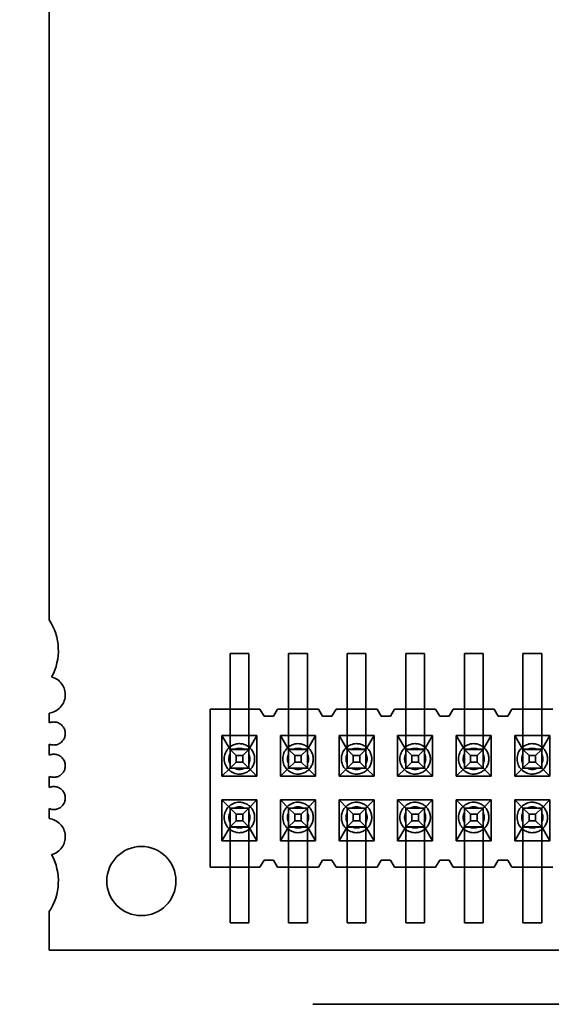
# Model space of a CAD drawing. Units: inches. Extents: x 2.2 to 96.8, y 1.1 to 75.4.
# Drawn here: x 65.9 to 66.1, y 41 to 41.5 of the extents above; entities that cross this region are included whole.
import ezdxf

# ---------------------------------------------------------------- set-up
doc = ezdxf.new("R2010")
doc.units = ezdxf.units.IN
doc.header["$LTSCALE"] = 4.5
doc.header["$MEASUREMENT"] = 0
doc.linetypes.add('DASHED', pattern=[0.2067, 0.1654, -0.0413])
doc.layers.add('Hidden (ANSI)', color=7, linetype='DASHED', lineweight=35)

msp = doc.modelspace()

# ---------------------------------------------------------------- linework, layer by layer
at = {"layer": 'Hidden (ANSI)'}
for p, q in [((65.8680240063422, 41.63119710588629), (65.86802401167621, 41.1838963444838)), ((65.96728216587766, 41.12176129329782), (65.96728216535637, 41.16547557901211)), ((65.97756787964208, 41.16547557913476), (65.96728216535637, 41.16547557901211)), ((65.97756788016336, 41.12176129342048), (65.97756787964208, 41.16547557913476)), ((66.00971073678492, 41.16547557951807), (65.99942502249922, 41.16547557939541)), ((65.99942502302052, 41.12176129368112), (65.99942502249922, 41.16547557939541)), ((66.00971073730624, 41.12176129380378), (66.00971073678492, 41.16547557951807)), ((66.03156788016337, 41.12176129406441), (66.03156787964208, 41.1654755797787)), ((66.04185359392778, 41.16547557990136), (66.03156787964208, 41.1654755797787)), ((66.04185359444908, 41.12176129418708), (66.04185359392778, 41.16547557990136)), ((66.06371073730622, 41.12176129444772), (66.06371073678494, 41.165475580162)), ((66.07399645107066, 41.16547558028467), (66.06371073678494, 41.165475580162)), ((66.07399645159194, 41.12176129457037), (66.07399645107066, 41.16547558028467)), ((66.0958535944491, 41.12176129483102), (66.0958535939278, 41.16547558054531)), ((66.10613930821351, 41.16547558066796), (66.0958535939278, 41.16547558054531)), ((66.10613930873481, 41.12176129495368), (66.10613930821351, 41.16547558066796)), ((66.12799645159194, 41.12176129521432), (66.12799645107066, 41.16547558092861)), ((66.13828216535637, 41.16547558105127), (66.12799645107066, 41.16547558092861)), ((66.13828216587765, 41.12176129533698), (66.13828216535637, 41.16547558105127)), ((65.86802401228593, 41.13276673567453), (65.8680240123505, 41.12735032209937)), ((65.95635359384232, 41.13493986459608), (65.9672821652709, 41.13493986472639)), ((65.95635359384232, 41.13493986459608), (65.95635359487724, 41.04815415031036)), ((65.97756787955662, 41.13493986484905), (65.9672821652709, 41.13493986472639)), ((65.97756787955662, 41.13493986484905), (65.98367502241375, 41.13493986492188)), ((65.98367502241375, 41.13493986492188), (65.98592502245975, 41.13108272209156)), ((65.99106787960261, 41.13108272215289), (65.99331787955661, 41.13493986503686)), ((65.99331787955661, 41.13493986503686), (65.99942502241376, 41.13493986510969)), ((66.00971073669947, 41.13493986523235), (65.99942502241376, 41.13493986510969)), ((66.00971073669947, 41.13493986523235), (66.01581787955661, 41.13493986530517)), ((66.01581787955661, 41.13493986530517), (66.0180678796026, 41.13108272247486)), ((66.02321073674545, 41.1310827225362), (66.02546073669947, 41.13493986542017)), ((66.02546073669947, 41.13493986542017), (66.0315678795566, 41.134939865493)), ((66.0418535938423, 41.13493986561564), (66.0315678795566, 41.134939865493)), ((66.0418535938423, 41.13493986561564), (66.04796073669948, 41.13493986568848)), ((66.04796073669948, 41.13493986568848), (66.05021073674547, 41.13108272285816)), ((66.05535359388833, 41.13108272291949), (66.05760359384233, 41.13493986580347)), ((66.05760359384233, 41.13493986580347), (66.06371073669946, 41.1349398658763)), ((66.07399645098519, 41.13493986599895), (66.06371073669946, 41.1349398658763)), ((66.07399645098519, 41.13493986599895), (66.08010359384232, 41.13493986607177)), ((66.08010359384232, 41.13493986607177), (66.08235359388831, 41.13108272324146)), ((66.08749645103119, 41.13108272330279), (66.08974645098517, 41.13493986618677)), ((66.08974645098517, 41.13493986618677), (66.09585359384234, 41.13493986625959)), ((66.10613930812805, 41.13493986638224), (66.09585359384234, 41.13493986625959)), ((66.10613930812805, 41.13493986638224), (66.11224645098518, 41.13493986645507)), ((66.11224645098518, 41.13493986645507), (66.11449645103117, 41.13108272362477)), ((66.11963930817402, 41.13108272368608), (66.12188930812805, 41.13493986657006)), ((66.12188930812805, 41.13493986657006), (66.1279964509852, 41.13493986664289)), ((66.1382821652709, 41.13493986676554), (66.1279964509852, 41.13493986664289)), ((66.1382821652709, 41.13493986676554), (66.14438930812804, 41.13493986683837)), ((65.98592502245975, 41.13108272209156), (65.99106787960261, 41.13108272215289)), ((66.0180678796026, 41.13108272247486), (66.02321073674545, 41.1310827225362)), ((66.05021073674547, 41.13108272285816), (66.05535359388833, 41.13108272291949)), ((66.08235359388831, 41.13108272324146), (66.08749645103119, 41.13108272330279)), ((66.11449645103117, 41.13108272362477), (66.11963930817402, 41.13108272368608)), ((65.96728216532031, 41.10251848388013), (65.96728216587766, 41.12176129329782)), ((65.97756787960601, 41.10251848400278), (65.97756788016336, 41.12176129342048)), ((65.99942502246319, 41.10251848426343), (65.99942502302054, 41.12176129368112)), ((66.00971073674889, 41.10251848438609), (66.00971073730624, 41.12176129380378)), ((66.03156787960603, 41.10251848464673), (66.03156788016338, 41.12176129406441)), ((66.04185359389174, 41.10251848476939), (66.0418535944491, 41.12176129418708)), ((66.06371073674889, 41.10251848503003), (66.06371073730624, 41.12176129444772)), ((66.0739964510346, 41.10251848515268), (66.07399645159195, 41.12176129457037)), ((66.09585359389175, 41.10251848541333), (66.0958535944491, 41.12176129483102)), ((66.10613930817746, 41.10251848553598), (66.10613930873481, 41.12176129495368)), ((66.12799645103459, 41.10251848579663), (66.12799645159194, 41.12176129521432)), ((66.13828216532032, 41.10251848591928), (66.13828216587767, 41.12176129533698)), ((65.8680240124888, 41.11575212714586), (65.86802401256178, 41.1096337866663)), ((65.96281430830052, 41.12047557895883), (65.96281430856807, 41.09803986467311)), ((65.9672821654434, 41.12047557901211), (65.96281430830052, 41.12047557895883)), ((65.96281430830052, 41.12047557895883), (65.96728216519817, 41.11276129329782)), ((65.97756787972564, 41.12036690535288), (65.96728216543993, 41.12036690523022)), ((65.97756787948389, 41.11276129342048), (65.98203573687195, 41.12047557918804)), ((65.98203573687195, 41.12047557918804), (65.97756787972911, 41.12047557913476)), ((65.98203573713948, 41.09803986490233), (65.98203573687195, 41.12047557918804)), ((65.99495716544338, 41.12047557934213), (65.99495716571093, 41.09803986505641)), ((65.99942502258624, 41.12047557939541), (65.99495716544338, 41.12047557934213)), ((65.99495716544338, 41.12047557934213), (65.99942502234103, 41.11276129368112)), ((66.00971073686851, 41.12036690573618), (65.99942502258278, 41.12036690561352)), ((66.01417859401482, 41.12047557957135), (66.00971073687195, 41.12047557951806)), ((66.00971073662674, 41.11276129380377), (66.01417859401482, 41.12047557957135)), ((66.01417859428236, 41.09803986528563), (66.01417859401482, 41.12047557957135)), ((66.02710002258624, 41.12047557972544), (66.02710002285379, 41.09803986543972)), ((66.0315678797291, 41.1204755797787), (66.02710002258624, 41.12047557972544)), ((66.02710002258624, 41.12047557972544), (66.03156787948389, 41.11276129406442)), ((66.04185359401134, 41.12036690611947), (66.03156787972564, 41.12036690599683)), ((66.04632145115767, 41.12047557995464), (66.04185359401481, 41.12047557990137)), ((66.0418535937696, 41.11276129418707), (66.04632145115767, 41.12047557995464)), ((66.04632145142521, 41.09803986566893), (66.04632145115767, 41.12047557995464)), ((66.0592428797291, 41.12047558010873), (66.05924287999665, 41.09803986582302)), ((66.06371073687195, 41.120475580162), (66.0592428797291, 41.12047558010873)), ((66.0592428797291, 41.12047558010873), (66.06371073662675, 41.11276129444773)), ((66.07399645115422, 41.12036690650278), (66.0637107368685, 41.12036690638013)), ((66.07846430830052, 41.12047558033794), (66.07399645115767, 41.12047558028466)), ((66.07399645091246, 41.11276129457038), (66.07846430830052, 41.12047558033794)), ((66.07846430856807, 41.09803986605223), (66.07846430830052, 41.12047558033794)), ((66.09585359401481, 41.12047558054531), (66.09138573687196, 41.12047558049203)), ((66.09138573687196, 41.12047558049203), (66.0913857371395, 41.09803986620632)), ((66.09138573687196, 41.12047558049203), (66.09585359376959, 41.11276129483102)), ((66.10613930829707, 41.12036690688607), (66.09585359401136, 41.12036690676342)), ((66.11060716544338, 41.12047558072124), (66.10613930830053, 41.12047558066797)), ((66.1061393080553, 41.11276129495368), (66.11060716544338, 41.12047558072124)), ((66.11060716571093, 41.09803986643553), (66.11060716544338, 41.12047558072124)), ((66.12352859401481, 41.12047558087533), (66.12352859428233, 41.09803986658961)), ((66.12799645115767, 41.12047558092861), (66.12352859401481, 41.12047558087533)), ((66.12352859401481, 41.12047558087533), (66.12799645091246, 41.11276129521432)), ((66.13828216543993, 41.12036690726937), (66.12799645115422, 41.12036690714672)), ((66.14275002258624, 41.12047558110454), (66.13828216544339, 41.12047558105127)), ((66.13828216519816, 41.11276129533698), (66.14275002258624, 41.12047558110454)), ((66.14275002285379, 41.09803986681883), (66.14275002258624, 41.12047558110454)), ((65.9706225462126, 41.10942090963734), (65.96728216272535, 41.11276129329782)), ((65.96728216520162, 41.11286996707971), (65.97756787948734, 41.11286996720237)), ((65.96977445438263, 41.11276129332754), (65.97507559018703, 41.11276129339076)), ((65.97422749309767, 41.10942090968033), (65.97756787701107, 41.11276129342048)), ((66.00276540335545, 41.10942091002064), (65.9994250198682, 41.11276129368112)), ((65.99942502234448, 41.11286996746301), (66.0097107366302, 41.11286996758567)), ((66.0019173115255, 41.11276129371084), (66.00721844732988, 41.11276129377405)), ((66.00637035024053, 41.10942091006362), (66.00971073415391, 41.11276129380377)), ((66.0349082604983, 41.10942091040394), (66.03156787701106, 41.11276129406442)), ((66.03156787948734, 41.11286996784631), (66.04185359377306, 41.11286996796897)), ((66.03406016866836, 41.11276129409414), (66.03936130447273, 41.11276129415736)), ((66.03851320738339, 41.10942091044693), (66.04185359129677, 41.11276129418707)), ((66.06705111764117, 41.10942091078723), (66.06371073415391, 41.11276129444773)), ((66.06371073663018, 41.1128699682296), (66.07399645091591, 41.11286996835226)), ((66.0662030258112, 41.11276129447744), (66.0715041616156, 41.11276129454066)), ((66.07065606452623, 41.10942091083023), (66.07399644843963, 41.11276129457038)), ((66.09919397478403, 41.10942091117054), (66.09585359129677, 41.11276129483102)), ((66.09585359377304, 41.11286996861291), (66.10613930805877, 41.11286996873556)), ((66.09834588295406, 41.11276129486074), (66.10364701875844, 41.11276129492396)), ((66.1027989216691, 41.10942091121353), (66.10613930558247, 41.11276129495368)), ((66.13133683192687, 41.10942091155384), (66.12799644843963, 41.11276129521432)), ((66.12799645091592, 41.11286996899621), (66.13828216520163, 41.11286996911886)), ((66.13048874009694, 41.11276129524404), (66.1357898759013, 41.11276129530725)), ((66.13494177881196, 41.10942091159683), (66.13828216272535, 41.11276129533698)), ((65.97062254625558, 41.10581596275226), (65.967282162848, 41.1024755790121)), ((65.97062254625558, 41.10581596275226), (65.9706225462126, 41.10942090963734)), ((65.97422749309767, 41.10942090968033), (65.9706225462126, 41.10942090963734)), ((65.97422749314066, 41.10581596279526), (65.97062254625558, 41.10581596275226)), ((65.97422749314066, 41.10581596279526), (65.97422749309767, 41.10942090968033)), ((65.97756787713371, 41.10247557913476), (65.97422749314066, 41.10581596279526)), ((66.00276540339844, 41.10581596313556), (65.99942501999087, 41.1024755793954)), ((66.00276540339844, 41.10581596313556), (66.00276540335545, 41.10942091002064)), ((66.00637035024053, 41.10942091006362), (66.00276540335545, 41.10942091002064)), ((66.00637035028352, 41.10581596317855), (66.00276540339844, 41.10581596313556)), ((66.00637035028352, 41.10581596317855), (66.00637035024053, 41.10942091006362)), ((66.00971073427658, 41.10247557951807), (66.00637035028352, 41.10581596317855)), ((66.03490826054129, 41.10581596351886), (66.03156787713372, 41.10247557977871)), ((66.03490826054129, 41.10581596351886), (66.0349082604983, 41.10942091040394)), ((66.03851320738339, 41.10942091044693), (66.0349082604983, 41.10942091040394)), ((66.03851320742638, 41.10581596356185), (66.03490826054129, 41.10581596351886)), ((66.03851320742638, 41.10581596356185), (66.03851320738339, 41.10942091044693)), ((66.04185359141943, 41.10247557990136), (66.03851320742638, 41.10581596356185)), ((66.06705111768416, 41.10581596390217), (66.06371073427657, 41.10247558016201)), ((66.06705111768416, 41.10581596390217), (66.06705111764117, 41.10942091078723)), ((66.07065606452623, 41.10942091083023), (66.06705111764117, 41.10942091078723)), ((66.07065606456922, 41.10581596394514), (66.06705111768416, 41.10581596390217)), ((66.07065606456922, 41.10581596394514), (66.07065606452623, 41.10942091083023)), ((66.07399644856228, 41.10247558028467), (66.07065606456922, 41.10581596394514)), ((66.09919397482702, 41.10581596428546), (66.09585359141941, 41.1024755805453)), ((66.09919397482702, 41.10581596428546), (66.09919397478403, 41.10942091117054)), ((66.1027989216691, 41.10942091121353), (66.09919397478403, 41.10942091117054)), ((66.1027989217121, 41.10581596432845), (66.09919397482702, 41.10581596428546)), ((66.1027989217121, 41.10581596432845), (66.1027989216691, 41.10942091121353)), ((66.10613930570514, 41.10247558066796), (66.1027989217121, 41.10581596432845)), ((66.13133683196986, 41.10581596466876), (66.12799644856229, 41.10247558092861)), ((66.13133683196986, 41.10581596466876), (66.13133683192687, 41.10942091155384)), ((66.13494177881196, 41.10942091159683), (66.13133683192687, 41.10942091155384)), ((66.13494177885495, 41.10581596471174), (66.13133683196986, 41.10581596466876)), ((66.13494177885495, 41.10581596471174), (66.13494177881196, 41.10942091159683)), ((66.138282162848, 41.10247558105126), (66.13494177885495, 41.10581596471174)), ((65.96728216532082, 41.1024755790121), (65.96281430856807, 41.09803986467311)), ((65.96728216532031, 41.10251848388013), (65.96728216532082, 41.1024755790121)), ((65.96728216532031, 41.10251848388013), (65.97756787960601, 41.1025184840028)), ((65.97756787960654, 41.10247557913476), (65.96728216532082, 41.1024755790121)), ((65.97756787960654, 41.10247557913476), (65.97756787960601, 41.1025184840028)), ((65.98203573713948, 41.09803986490233), (65.97756787960654, 41.10247557913476)), ((65.99942502246368, 41.1024755793954), (65.99495716571093, 41.09803986505641)), ((65.99942502246319, 41.10251848426344), (65.99942502246368, 41.1024755793954)), ((65.99942502246319, 41.10251848426344), (66.00971073674889, 41.10251848438609)), ((66.0097107367494, 41.10247557951807), (65.99942502246368, 41.1024755793954)), ((66.0097107367494, 41.10247557951807), (66.00971073674889, 41.10251848438609)), ((66.01417859428236, 41.09803986528563), (66.0097107367494, 41.10247557951807)), ((66.03156787960654, 41.10247557977871), (66.02710002285379, 41.09803986543972)), ((66.03156787960603, 41.10251848464673), (66.03156787960654, 41.10247557977871)), ((66.03156787960603, 41.10251848464673), (66.04185359389174, 41.1025184847694)), ((66.04185359389226, 41.10247557990136), (66.03156787960654, 41.10247557977871)), ((66.04185359389226, 41.10247557990136), (66.04185359389174, 41.1025184847694)), ((66.04632145142521, 41.09803986566893), (66.04185359389226, 41.10247557990136)), ((66.0637107367494, 41.10247558016201), (66.05924287999665, 41.09803986582302)), ((66.06371073674889, 41.10251848503003), (66.0637107367494, 41.10247558016201)), ((66.06371073674889, 41.10251848503003), (66.0739964510346, 41.1025184851527)), ((66.07399645103511, 41.10247558028467), (66.0637107367494, 41.10247558016201)), ((66.07399645103511, 41.10247558028467), (66.0739964510346, 41.1025184851527)), ((66.07846430856807, 41.09803986605223), (66.07399645103511, 41.10247558028467)), ((66.09585359389224, 41.1024755805453), (66.0913857371395, 41.09803986620632)), ((66.09585359389175, 41.10251848541333), (66.10613930817746, 41.102518485536)), ((66.09585359389175, 41.10251848541333), (66.09585359389224, 41.1024755805453)), ((66.10613930817797, 41.10247558066796), (66.09585359389224, 41.1024755805453)), ((66.10613930817797, 41.10247558066796), (66.10613930817746, 41.102518485536)), ((66.11060716571093, 41.09803986643553), (66.10613930817797, 41.10247558066796)), ((66.12799645103512, 41.10247558092861), (66.12352859428233, 41.09803986658961)), ((66.1279964510346, 41.10251848579664), (66.12799645103512, 41.10247558092861)), ((66.1279964510346, 41.10251848579664), (66.13828216532032, 41.10251848591929)), ((66.13828216532083, 41.10247558105126), (66.12799645103512, 41.10247558092861)), ((66.13828216532083, 41.10247558105126), (66.13828216532032, 41.10251848591929)), ((66.14275002285379, 41.09803986681883), (66.13828216532083, 41.10247558105126)), ((65.86802401270009, 41.0980355917128), (65.86802401277305, 41.09191725123323)), ((65.96281430856807, 41.09803986467311), (65.98203573713948, 41.09803986490233)), ((65.99495716571093, 41.09803986505641), (66.01417859428236, 41.09803986528563)), ((66.02710002285379, 41.09803986543972), (66.04632145142521, 41.09803986566893)), ((66.05924287999665, 41.09803986582302), (66.07846430856807, 41.09803986605223)), ((66.0913857371395, 41.09803986620632), (66.11060716571093, 41.09803986643553)), ((66.12352859428233, 41.09803986658961), (66.14275002285379, 41.09803986681883)), ((65.98203573729435, 41.08505415061661), (65.96281430872293, 41.08505415038741)), ((65.96281430872293, 41.08505415038741), (65.96281430899047, 41.06261843610169)), ((65.96281430872293, 41.08505415038741), (65.96728216558147, 41.08061843615497)), ((65.97756787986718, 41.08061843627762), (65.98203573729435, 41.08505415061661)), ((65.98203573756189, 41.06261843633091), (65.98203573729435, 41.08505415061661)), ((65.99495716586578, 41.0850541507707), (65.99495716613332, 41.06261843648499)), ((66.01417859443721, 41.08505415099991), (65.99495716586578, 41.0850541507707)), ((65.99495716586578, 41.0850541507707), (65.99942502272432, 41.08061843653826)), ((66.00971073701002, 41.08061843666092), (66.01417859443721, 41.08505415099991)), ((66.01417859470475, 41.0626184367142), (66.01417859443721, 41.08505415099991)), ((66.02710002300864, 41.085054151154), (66.02710002327618, 41.06261843686829)), ((66.04632145158006, 41.08505415138321), (66.02710002300864, 41.085054151154)), ((66.02710002300864, 41.085054151154), (66.0315678798672, 41.08061843692157)), ((66.04185359415291, 41.08061843704422), (66.04632145158006, 41.08505415138321)), ((66.04632145184762, 41.0626184370975), (66.04632145158006, 41.08505415138321)), ((66.05924288015149, 41.0850541515373), (66.05924288041903, 41.06261843725159)), ((66.07846430872291, 41.08505415176652), (66.05924288015149, 41.0850541515373)), ((66.05924288015149, 41.0850541515373), (66.06371073701004, 41.08061843730486)), ((66.07399645129576, 41.08061843742752), (66.07846430872291, 41.08505415176652)), ((66.07846430899046, 41.0626184374808), (66.07846430872291, 41.08505415176652)), ((66.09138573729435, 41.0850541519206), (66.0913857375619, 41.06261843763489)), ((66.11060716586579, 41.08505415214981), (66.09138573729435, 41.0850541519206)), ((66.09138573729435, 41.0850541519206), (66.0958535941529, 41.08061843768816)), ((66.10613930843861, 41.08061843781082), (66.11060716586579, 41.08505415214981)), ((66.11060716613332, 41.0626184378641), (66.11060716586579, 41.08505415214981)), ((66.14275002300863, 41.08505415253311), (66.1235285944372, 41.0850541523039)), ((66.1235285944372, 41.0850541523039), (66.12352859470475, 41.06261843801818)), ((66.1235285944372, 41.0850541523039), (66.12799645129576, 41.08061843807146)), ((66.13828216558147, 41.08061843819412), (66.14275002300863, 41.08505415253311)), ((66.14275002327618, 41.06261843824739), (66.14275002300863, 41.08505415253311)), ((65.86802401291135, 41.08031905627973), (65.86802401297595, 41.07490264270457)), ((65.96728216310864, 41.08061843615497), (65.97062254659589, 41.07727805249449)), ((65.96728216558147, 41.08061843615497), (65.96728216558199, 41.08057553128694)), ((65.96728216558147, 41.08061843615497), (65.97756787986718, 41.08061843627762)), ((65.96728216558199, 41.08057553128695), (65.96728216659825, 41.06133272186926)), ((65.9775678798677, 41.08057553140959), (65.96728216558199, 41.08057553128694)), ((65.97756787739436, 41.08061843627762), (65.97422749348098, 41.07727805253747)), ((65.9775678798677, 41.08057553140959), (65.97756787986718, 41.08061843627762)), ((65.9775678798677, 41.08057553140961), (65.97756788088395, 41.0613327219919)), ((65.9994250202515, 41.08061843653826), (66.00276540373875, 41.07727805287779)), ((65.99942502272432, 41.08061843653826), (65.99942502272484, 41.08057553167023)), ((65.99942502272432, 41.08061843653826), (66.00971073701002, 41.08061843666092)), ((65.99942502272484, 41.08057553167024), (65.99942502374111, 41.06133272225255)), ((66.00971073701055, 41.08057553179288), (65.99942502272484, 41.08057553167023)), ((66.00971073453722, 41.08061843666092), (66.00637035062383, 41.07727805292078)), ((66.00971073701055, 41.08057553179288), (66.00971073701002, 41.08061843666092)), ((66.00971073701055, 41.0805755317929), (66.00971073802683, 41.0613327223752)), ((66.03156787739437, 41.08061843692157), (66.03490826088161, 41.07727805326108)), ((66.0315678798672, 41.08061843692157), (66.0315678798677, 41.08057553205354)), ((66.0315678798672, 41.08061843692157), (66.04185359415291, 41.08061843704422)), ((66.0315678798677, 41.08057553205354), (66.03156788088397, 41.06133272263585)), ((66.04185359415341, 41.08057553217618), (66.0315678798677, 41.08057553205354)), ((66.04185359168007, 41.08061843704422), (66.03851320776668, 41.07727805330407)), ((66.04185359415341, 41.08057553217618), (66.04185359415291, 41.08061843704422)), ((66.04185359415341, 41.0805755321762), (66.04185359516968, 41.0613327227585)), ((66.06371073453721, 41.08061843730486), (66.06705111802447, 41.07727805364438)), ((66.06371073701004, 41.08061843730486), (66.06371073701055, 41.08057553243683)), ((66.06371073701004, 41.08061843730486), (66.07399645129576, 41.08061843742752)), ((66.07399645129628, 41.08057553255949), (66.06371073701055, 41.08057553243683)), ((66.06371073701057, 41.08057553243685), (66.06371073802683, 41.06133272301915)), ((66.07399644882292, 41.08061843742752), (66.07065606490954, 41.07727805368737)), ((66.07399645129628, 41.08057553255949), (66.07399645129576, 41.08061843742752)), ((66.07399645129628, 41.0805755325595), (66.07399645231254, 41.0613327231418)), ((66.09585359168007, 41.08061843768816), (66.09919397516732, 41.07727805402768)), ((66.0958535941529, 41.08061843768816), (66.09585359415341, 41.08057553282014)), ((66.0958535941529, 41.08061843768816), (66.10613930843861, 41.08061843781082)), ((66.09585359415341, 41.08057553282015), (66.09585359516969, 41.06133272340246)), ((66.10613930843913, 41.08057553294279), (66.09585359415341, 41.08057553282014)), ((66.10613930596578, 41.08061843781082), (66.1027989220524, 41.07727805407066)), ((66.10613930843913, 41.08057553294279), (66.10613930843861, 41.08061843781082)), ((66.10613930843913, 41.0805755329428), (66.1061393094554, 41.06133272352511)), ((66.12799644882294, 41.08061843807146), (66.13133683231018, 41.07727805441098)), ((66.12799645129576, 41.08061843807146), (66.12799645129626, 41.08057553320343)), ((66.12799645129576, 41.08061843807146), (66.13828216558147, 41.08061843819412)), ((66.12799645129626, 41.08057553320344), (66.12799645231254, 41.06133272378575)), ((66.13828216558198, 41.08057553332609), (66.12799645129626, 41.08057553320343)), ((66.13828216310864, 41.08061843819412), (66.13494177919526, 41.07727805445397)), ((66.13828216558198, 41.08057553332609), (66.13828216558147, 41.08061843819412)), ((66.13828216558198, 41.0805755333261), (66.13828216659824, 41.06133272390841)), ((65.9706225466389, 41.07367310560941), (65.9672821632313, 41.07033272186925)), ((65.97422749348098, 41.07727805253747), (65.97062254659589, 41.07727805249449)), ((65.97062254659589, 41.07727805249449), (65.9706225466389, 41.07367310560941)), ((65.97422749352395, 41.07367310565239), (65.9706225466389, 41.07367310560941)), ((65.97422749348098, 41.07727805253747), (65.97422749352395, 41.07367310565239)), ((65.97756787751702, 41.07033272199191), (65.97422749352395, 41.07367310565239)), ((66.00276540378174, 41.0736731059927), (65.99942502037413, 41.07033272225255)), ((66.00276540373875, 41.07727805287779), (66.00276540378174, 41.0736731059927)), ((66.00637035062383, 41.07727805292078), (66.00276540373875, 41.07727805287779)), ((66.00637035066681, 41.07367310603569), (66.00276540378174, 41.0736731059927)), ((66.00637035062383, 41.07727805292078), (66.00637035066681, 41.07367310603569)), ((66.00971073465986, 41.0703327223752), (66.00637035066681, 41.07367310603569)), ((66.0349082609246, 41.073673106376), (66.03156787751702, 41.07033272263585)), ((66.03490826088161, 41.07727805326108), (66.0349082609246, 41.073673106376)), ((66.03851320776668, 41.07727805330407), (66.03490826088161, 41.07727805326108)), ((66.03851320780967, 41.07367310641899), (66.0349082609246, 41.073673106376)), ((66.03851320776668, 41.07727805330407), (66.03851320780967, 41.07367310641899)), ((66.04185359180273, 41.07033272275851), (66.03851320780967, 41.07367310641899)), ((66.06705111806745, 41.0736731067593), (66.06371073465988, 41.07033272301914)), ((66.06705111802447, 41.07727805364438), (66.06705111806745, 41.0736731067593)), ((66.07065606490954, 41.07727805368737), (66.06705111802447, 41.07727805364438)), ((66.07065606495253, 41.07367310680229), (66.06705111806745, 41.0736731067593)), ((66.07065606490954, 41.07727805368737), (66.07065606495253, 41.07367310680229)), ((66.07399644894559, 41.07033272314181), (66.07065606495253, 41.07367310680229)), ((66.09919397521031, 41.0736731071426), (66.09585359180272, 41.07033272340244)), ((66.09919397516732, 41.07727805402768), (66.09919397521031, 41.0736731071426)), ((66.1027989220524, 41.07727805407066), (66.09919397516732, 41.07727805402768)), ((66.10279892209539, 41.0736731071856), (66.09919397521031, 41.0736731071426)), ((66.1027989220524, 41.07727805407066), (66.10279892209539, 41.0736731071856)), ((66.10613930608844, 41.07033272352511), (66.10279892209539, 41.0736731071856)), ((66.13133683235317, 41.0736731075259), (66.12799644894558, 41.07033272378575)), ((66.13133683231018, 41.07727805441098), (66.13133683235317, 41.0736731075259)), ((66.13494177919526, 41.07727805445397), (66.13133683231018, 41.07727805441098)), ((66.13494177923825, 41.07367310756889), (66.13133683235317, 41.0736731075259)), ((66.13494177919526, 41.07727805445397), (66.13494177923825, 41.07367310756889)), ((66.1382821632313, 41.0703327239084), (66.13494177923825, 41.07367310756889)), ((65.96728216570413, 41.07033272186925), (65.96281430899047, 41.06261843610169)), ((65.97756787999589, 41.07022404821002), (65.96728216571017, 41.07022404808736)), ((65.9697744548886, 41.07033272189897), (65.97507559069298, 41.07033272196218)), ((65.98203573756189, 41.06261843633091), (65.97756787998985, 41.07033272199191)), ((65.99942502284699, 41.07033272225255), (65.99495716613332, 41.06261843648499)), ((66.00971073713875, 41.07022404859332), (65.99942502285303, 41.07022404847067)), ((66.00191731203145, 41.07033272228227), (66.00721844783583, 41.07033272234549)), ((66.01417859470475, 41.0626184367142), (66.00971073713269, 41.0703327223752)), ((66.03156787998984, 41.07033272263585), (66.02710002327618, 41.06261843686829)), ((66.0418535942816, 41.07022404897662), (66.03156787999589, 41.07022404885396)), ((66.03406016917431, 41.07033272266558), (66.03936130497868, 41.07033272272878)), ((66.04632145184762, 41.0626184370975), (66.04185359427555, 41.07033272275851)), ((66.0637107371327, 41.07033272301914), (66.05924288041903, 41.06261843725159)), ((66.07399645142446, 41.07022404935992), (66.06371073713875, 41.07022404923727)), ((66.06620302631715, 41.07033272304887), (66.07150416212156, 41.07033272311209)), ((66.07846430899046, 41.0626184374808), (66.07399645141842, 41.07033272314181)), ((66.09585359427557, 41.07033272340244), (66.0913857375619, 41.06261843763489)), ((66.10613930856732, 41.07022404974322), (66.0958535942816, 41.07022404962056)), ((66.09834588346003, 41.07033272343217), (66.1036470192644, 41.07033272349538)), ((66.11060716613332, 41.0626184378641), (66.10613930856127, 41.07033272352511)), ((66.12799645141841, 41.07033272378575), (66.12352859470475, 41.06261843801818)), ((66.13828216571017, 41.07022405012652), (66.12799645142445, 41.07022405000386)), ((66.13048874060289, 41.07033272381547), (66.13578987640726, 41.07033272387869)), ((66.14275002327618, 41.06261843824739), (66.13828216570413, 41.0703327239084)), ((65.96281430899047, 41.06261843610169), (65.96728216613332, 41.06261843615497)), ((65.96728216612728, 41.06272710993685), (65.97756788041299, 41.06272711005951)), ((65.96728216659825, 41.06133272186926), (65.96728216711955, 41.01761843615497)), ((65.97756788041903, 41.06261843627762), (65.98203573756189, 41.06261843633091)), ((65.97756788088395, 41.0613327219919), (65.97756788140526, 41.01761843627762)), ((65.99495716613332, 41.06261843648499), (65.99942502327619, 41.06261843653826)), ((65.99942502327013, 41.06272711032015), (66.00971073755585, 41.06272711044281)), ((65.99942502374113, 41.06133272225255), (65.99942502426241, 41.01761843653826)), ((66.0097107375619, 41.06261843666092), (66.01417859470475, 41.0626184367142)), ((66.00971073802684, 41.0613327223752), (66.00971073854812, 41.01761843666092)), ((66.02710002327618, 41.06261843686829), (66.03156788041903, 41.06261843692156)), ((66.031567880413, 41.06272711070345), (66.0418535946987, 41.06272711082611)), ((66.03156788088398, 41.06133272263585), (66.03156788140527, 41.01761843692156)), ((66.04185359470473, 41.06261843704422), (66.04632145184762, 41.0626184370975)), ((66.0418535951697, 41.0613327227585), (66.04185359569098, 41.01761843704422)), ((66.05924288041903, 41.06261843725159), (66.06371073756189, 41.06261843730487)), ((66.06371073755585, 41.06272711108675), (66.07399645184157, 41.06272711120941)), ((66.06371073802683, 41.06133272301915), (66.06371073854811, 41.01761843730487)), ((66.0739964518476, 41.06261843742752), (66.07846430899046, 41.0626184374808)), ((66.07399645231254, 41.0613327231418), (66.07399645283382, 41.01761843742752)), ((66.0913857375619, 41.06261843763489), (66.09585359470475, 41.06261843768817)), ((66.09585359469871, 41.06272711147005), (66.10613930898442, 41.0627271115927)), ((66.09585359516969, 41.06133272340246), (66.09585359569098, 41.01761843768817)), ((66.10613930899046, 41.06261843781083), (66.11060716613332, 41.0626184378641)), ((66.1061393094554, 41.06133272352511), (66.10613930997668, 41.01761843781082)), ((66.12352859470475, 41.06261843801818), (66.12799645184761, 41.06261843807146)), ((66.12799645184155, 41.06272711185335), (66.13828216612727, 41.062727111976)), ((66.12799645231254, 41.06133272378575), (66.12799645283384, 41.01761843807146)), ((66.13828216613332, 41.06261843819412), (66.14275002327618, 41.06261843824739)), ((66.13828216659827, 41.06133272390841), (66.13828216711956, 41.01761843819413)), ((65.98367502344867, 41.04815415063616), (65.98592502340267, 41.05201129352014)), ((65.98592502340267, 41.05201129352014), (65.99106788054553, 41.05201129358146)), ((65.99106788054553, 41.05201129358146), (65.99331788059152, 41.04815415075115)), ((66.01581788059153, 41.04815415101946), (66.01806788054552, 41.05201129390343)), ((66.01806788054552, 41.05201129390343), (66.02321073768837, 41.05201129396476)), ((66.02321073768837, 41.05201129396476), (66.02546073773439, 41.04815415113445)), ((66.04796073773437, 41.04815415140277), (66.05021073768837, 41.05201129428674)), ((66.05021073768837, 41.05201129428674), (66.05535359483125, 41.05201129434806)), ((66.05535359483125, 41.05201129434806), (66.05760359487724, 41.04815415151775)), ((66.08010359487723, 41.04815415178606), (66.08235359483125, 41.05201129467004)), ((66.08235359483125, 41.05201129467004), (66.0874964519741, 41.05201129473137)), ((66.0874964519741, 41.05201129473137), (66.0897464520201, 41.04815415190105)), ((66.1122464520201, 41.04815415216936), (66.11449645197409, 41.05201129505334)), ((66.11449645197409, 41.05201129505334), (66.11963930911695, 41.05201129511466)), ((66.11963930911695, 41.05201129511466), (66.12188930916295, 41.04815415228435)), ((65.95635359487724, 41.04815415031036), (65.9672821663058, 41.04815415044067)), ((65.9672821663058, 41.04815415044067), (65.97756788059152, 41.04815415056334)), ((65.97756788059152, 41.04815415056334), (65.98367502344867, 41.04815415063616)), ((65.99331788059152, 41.04815415075115), (65.99942502344867, 41.04815415082398)), ((65.99942502344867, 41.04815415082398), (66.00971073773438, 41.04815415094664)), ((66.00971073773438, 41.04815415094664), (66.01581788059153, 41.04815415101946)), ((66.02546073773439, 41.04815415113445), (66.03156788059152, 41.04815415120728)), ((66.03156788059152, 41.04815415120728), (66.04185359487724, 41.04815415132994)), ((66.04185359487724, 41.04815415132994), (66.04796073773437, 41.04815415140277)), ((66.05760359487724, 41.04815415151775), (66.06371073773438, 41.04815415159058)), ((66.06371073773438, 41.04815415159058), (66.0739964520201, 41.04815415171324)), ((66.0739964520201, 41.04815415171324), (66.08010359487723, 41.04815415178606)), ((66.0897464520201, 41.04815415190105), (66.09585359487724, 41.04815415197388)), ((66.09585359487724, 41.04815415197388), (66.10613930916294, 41.04815415209653)), ((66.10613930916294, 41.04815415209653), (66.1122464520201, 41.04815415216936)), ((66.12188930916295, 41.04815415228435), (66.12799645202008, 41.04815415235718)), ((66.12799645202008, 41.04815415235718), (66.13828216630581, 41.04815415247983)), ((66.13828216630581, 41.04815415247983), (66.14438930916295, 41.04815415255266)), ((65.86802401358567, 41.02377303389529), (65.86802401383817, 41.00259734385772)), ((65.96728216711955, 41.01761843615497), (65.97756788140526, 41.01761843627762)), ((65.99942502426241, 41.01761843653826), (66.00971073854812, 41.01761843666092)), ((66.03156788140527, 41.01761843692156), (66.04185359569098, 41.01761843704422)), ((66.06371073854811, 41.01761843730487), (66.07399645283382, 41.01761843742752)), ((66.09585359569098, 41.01761843768817), (66.10613930997668, 41.01761843781082)), ((66.12799645283384, 41.01761843807146), (66.13828216711956, 41.01761843819413)), ((65.86802401383817, 41.00259734385772), (66.88039746715651, 41.00259735593015)), ((66.75696904591295, 40.97291204132695), (65.59018333162724, 40.97291204132695))]:
    msp.add_line(p, q, dxfattribs=at)
for centre, radius, start, end in [((65.84271467554343, 41.16710802972013), 0.03037120359955, 331.4373118609483, 33.55731044516039), ((65.86675854534948, 41.14281106712722), 0.0101237345331834, 277.1807564647333, 74.93684849168974), ((65.87055494605296, 41.1215512246528), 0.0063273340832396, 246.4218222050428, 113.5781791613723), ((65.97242502178413, 41.1076184362163), 0.0083571428570416, 90.00000068327331, 270.0000006832733), ((65.97242502178413, 41.1076184362163), 0.0083571428570416, 270.0000006832733, 90.00000068327336), ((66.004567878927, 41.10761843659959), 0.0083571428570416, 90.00000068327331, 270.0000006832733), ((66.004567878927, 41.10761843659959), 0.0083571428570416, 270.0000006832733, 90.00000068327336), ((66.03671073606986, 41.1076184369829), 0.0083571428570416, 90.00000068327331, 270.0000006832733), ((66.03671073606986, 41.1076184369829), 0.0083571428570416, 270.0000006832733, 90.00000068327336), ((66.06885359321272, 41.10761843736619), 0.0083571428570416, 90.00000068327331, 270.0000006832733), ((66.06885359321272, 41.10761843736619), 0.0083571428570416, 270.0000006832733, 90.00000068327336), ((66.10099645035558, 41.10761843774949), 0.0083571428570416, 90.00000068327331, 270.0000006832733), ((66.10099645035558, 41.10761843774949), 0.0083571428570416, 270.0000006832733, 90.00000068327336), ((66.13313930749844, 41.10761843813278), 0.0083571428570416, 90.00000068327331, 270.0000006832733), ((66.13313930749844, 41.10761843813278), 0.0083571428570416, 270.0000006832733, 90.00000068327336), ((65.87055494626422, 41.10383468921972), 0.0063273340832396, 246.4218222050428, 113.5781791613723), ((65.97242502234616, 41.1076184362163), 0.0057857142857143, 152.7339562324815, 207.2660451340683), ((65.97242502234616, 41.1076184362163), 0.0057857142857143, 62.73395623239755, 117.2660451340129), ((65.97242502234616, 41.1076184362163), 0.0057857142857143, 332.7339562324815, 27.26604513406837), ((66.00456787948902, 41.10761843659959), 0.0057857142857143, 152.7339562324815, 207.2660451340683), ((66.00456787948902, 41.10761843659959), 0.0057857142857143, 62.73395623239755, 117.2660451340129), ((66.00456787948902, 41.10761843659959), 0.0057857142857143, 332.7339562324815, 27.26604513406837), ((66.03671073663187, 41.1076184369829), 0.0057857142857143, 152.7339562324815, 207.2660451340683), ((66.03671073663187, 41.1076184369829), 0.0057857142857143, 62.73395623239755, 117.2660451340129), ((66.03671073663187, 41.1076184369829), 0.0057857142857143, 332.7339562324815, 27.26604513406837), ((66.0688535937747, 41.10761843736619), 0.0057857142857143, 152.7339562324815, 207.2660451340683), ((66.0688535937747, 41.10761843736619), 0.0057857142857143, 62.73395623239755, 117.2660451340129), ((66.0688535937747, 41.10761843736619), 0.0057857142857143, 332.7339562324815, 27.26604513406837), ((66.10099645091759, 41.10761843774949), 0.0057857142857143, 152.7339562324815, 207.2660451340683), ((66.10099645091759, 41.10761843774949), 0.0057857142857143, 62.73395623239755, 117.2660451340129), ((66.10099645091759, 41.10761843774949), 0.0057857142857143, 332.7339562324815, 27.26604513406837), ((66.13313930806045, 41.10761843813278), 0.0057857142857143, 152.7339562324815, 207.2660451340683), ((66.13313930806045, 41.10761843813278), 0.0057857142857143, 62.73395623239755, 117.2660451340129), ((66.13313930806045, 41.10761843813278), 0.0057857142857143, 332.7339562324815, 27.26604513406837), ((65.97242502234616, 41.1076184362163), 0.0057857142857143, 242.7339562325369, 270.0000006832733), ((65.97242502234616, 41.1076184362163), 0.0057857142857143, 270.0000006832733, 297.2660451340129), ((66.00456787948902, 41.10761843659959), 0.0057857142857143, 242.7339562325369, 270.0000006832733), ((66.00456787948902, 41.10761843659959), 0.0057857142857143, 270.0000006832733, 297.2660451340129), ((66.03671073663187, 41.1076184369829), 0.0057857142857143, 242.7339562325369, 270.0000006832733), ((66.03671073663187, 41.1076184369829), 0.0057857142857143, 270.0000006832733, 297.2660451340129), ((66.0688535937747, 41.10761843736619), 0.0057857142857143, 242.7339562325369, 270.0000006832733), ((66.0688535937747, 41.10761843736619), 0.0057857142857143, 270.0000006832733, 297.2660451340129), ((66.10099645091759, 41.10761843774949), 0.0057857142857143, 242.7339562325369, 270.0000006832733), ((66.10099645091759, 41.10761843774949), 0.0057857142857143, 270.0000006832733, 297.2660451340129), ((66.13313930806045, 41.10761843813278), 0.0057857142857143, 242.7339562325369, 270.0000006832733), ((66.13313930806045, 41.10761843813278), 0.0057857142857143, 270.0000006832733, 297.2660451340129), ((65.8705549464755, 41.08611815378665), 0.0063273340832396, 246.4218222050428, 113.5781791613723), ((65.97242502216746, 41.07547557907343), 0.0083571428559027, 90.00000068327331, 270.0000006832733), ((65.97242502216746, 41.07547557907343), 0.0083571428559027, 270.0000006832733, 90.00000068327336), ((66.00456787931031, 41.07547557945674), 0.0083571428559027, 90.00000068327331, 270.0000006832733), ((66.00456787931031, 41.07547557945674), 0.0083571428559027, 270.0000006832733, 90.00000068327336), ((66.03671073645314, 41.07547557984004), 0.0083571428559027, 90.00000068327331, 270.0000006832733), ((66.03671073645314, 41.07547557984004), 0.0083571428559027, 270.0000006832733, 90.00000068327336), ((66.068853593596, 41.07547558022334), 0.0083571428559027, 90.00000068327331, 270.0000006832733), ((66.068853593596, 41.07547558022334), 0.0083571428559027, 270.0000006832733, 90.00000068327336), ((66.10099645073889, 41.07547558060663), 0.0083571428559027, 90.00000068327331, 270.0000006832733), ((66.10099645073889, 41.07547558060663), 0.0083571428559027, 270.0000006832733, 90.00000068327336), ((66.13313930788173, 41.07547558098993), 0.0083571428559027, 90.00000068327331, 270.0000006832733), ((66.13313930788173, 41.07547558098993), 0.0083571428559027, 270.0000006832733, 90.00000068327336), ((65.97242502272947, 41.07547557907343), 0.0057857142857143, 152.7339562324815, 207.2660451340683), ((65.97242502272947, 41.07547557907343), 0.0057857142857143, 62.73395623239755, 117.2660451340129), ((65.97242502272947, 41.07547557907343), 0.0057857142857143, 332.7339562324815, 27.26604513406837), ((66.00456787987231, 41.07547557945674), 0.0057857142857143, 152.7339562324815, 207.2660451340683), ((66.00456787987231, 41.07547557945674), 0.0057857142857143, 62.73395623239755, 117.2660451340129), ((66.00456787987231, 41.07547557945674), 0.0057857142857143, 332.7339562324815, 27.26604513406837), ((66.03671073701517, 41.07547557984004), 0.0057857142857143, 152.7339562324815, 207.2660451340683), ((66.03671073701517, 41.07547557984004), 0.0057857142857143, 62.73395623239755, 117.2660451340129), ((66.03671073701517, 41.07547557984004), 0.0057857142857143, 332.7339562324815, 27.26604513406837), ((66.06885359415803, 41.07547558022334), 0.0057857142857143, 152.7339562324815, 207.2660451340683), ((66.06885359415803, 41.07547558022334), 0.0057857142857143, 62.73395623239755, 117.2660451340129), ((66.06885359415803, 41.07547558022334), 0.0057857142857143, 332.7339562324815, 27.26604513406837), ((66.10099645130089, 41.07547558060663), 0.0057857142857143, 152.7339562324815, 207.2660451340683), ((66.10099645130089, 41.07547558060663), 0.0057857142857143, 62.73395623239755, 117.2660451340129), ((66.10099645130089, 41.07547558060663), 0.0057857142857143, 332.7339562324815, 27.26604513406837), ((66.13313930844375, 41.07547558098993), 0.0057857142857143, 152.7339562324815, 207.2660451340683), ((66.13313930844375, 41.07547558098993), 0.0057857142857143, 62.73395623239755, 117.2660451340129), ((66.13313930844375, 41.07547558098993), 0.0057857142857143, 332.7339562324815, 27.26604513406837), ((65.86675854627907, 41.0648583112217), 0.0101237345331834, 285.0631528748569, 82.81924490176539), ((65.97242502272947, 41.07547557907343), 0.0057857142857143, 242.7339562325369, 270.0000006832733), ((65.97242502272947, 41.07547557907343), 0.0057857142857143, 270.0000006832733, 297.2660451340129), ((66.00456787987231, 41.07547557945674), 0.0057857142857143, 242.7339562325369, 270.0000006832733), ((66.00456787987231, 41.07547557945674), 0.0057857142857143, 270.0000006832733, 297.2660451340129), ((66.03671073701517, 41.07547557984004), 0.0057857142857143, 242.7339562325369, 270.0000006832733), ((66.03671073701517, 41.07547557984004), 0.0057857142857143, 270.0000006832733, 297.2660451340129), ((66.06885359415803, 41.07547558022334), 0.0057857142857143, 242.7339562325369, 270.0000006832733), ((66.06885359415803, 41.07547558022334), 0.0057857142857143, 270.0000006832733, 297.2660451340129), ((66.10099645130089, 41.07547558060663), 0.0057857142857143, 242.7339562325369, 270.0000006832733), ((66.10099645130089, 41.07547558060663), 0.0057857142857143, 270.0000006832733, 297.2660451340129), ((66.13313930844375, 41.07547558098993), 0.0057857142857143, 242.7339562325369, 270.0000006832733), ((66.13313930844375, 41.07547558098993), 0.0057857142857143, 270.0000006832733, 297.2660451340129), ((65.91864268605138, 41.04056134896077), 0.0189820022497188, 0, 180), ((65.84271467705248, 41.04056134805534), 0.03037120359955, 326.4426909213449, 28.56268950555032), ((65.91864268605138, 41.04056134896077), 0.0189820022497188, 180, 0)]:
    msp.add_arc(centre, radius, start, end, dxfattribs=at)
for points, weights in [([(65.9697744539611, 41.11276129332753), (65.96867024378062, 41.11276129331438), (65.96728216463914, 41.11276129329783)], [6.193886057218199, 5.919866111112947, 5.451882168468745]), ([(65.97756787892502, 41.11276129342048), (65.97617979989079, 41.11276129340393), (65.97507558976562, 41.11276129339076)], [5.451882168453993, 5.919866111098084, 6.193886057205852]), ([(66.00191731110394, 41.11276129371084), (66.00081310092348, 41.11276129369767), (65.999425021782, 41.11276129368112)], [6.193886057218172, 5.919866111112922, 5.45188216846874]), ([(66.00971073606787, 41.11276129380377), (66.00832265703366, 41.11276129378722), (66.00721844690847, 41.11276129377406)], [5.451882168453961, 5.919866111098056, 6.19388605720583]), ([(66.0340601682468, 41.11276129409414), (66.03295595806634, 41.11276129408097), (66.03156787892485, 41.11276129406442)], [6.193886057218191, 5.919866111112936, 5.451882168468729]), ([(66.04185359321073, 41.11276129418707), (66.04046551417652, 41.11276129417052), (66.03936130405133, 41.11276129415736)], [5.451882168453973, 5.919866111098069, 6.19388605720584]), ([(66.06620302538965, 41.11276129447744), (66.06509881520918, 41.11276129446427), (66.0637107360677, 41.11276129444773)], [6.19388605721814, 5.919866111112886, 5.451882168468712]), ([(66.07399645035359, 41.11276129457038), (66.07260837131936, 41.11276129455382), (66.07150416119418, 41.11276129454066)], [5.451882168453961, 5.919866111098086, 6.193886057205864]), ([(66.09834588253248, 41.11276129486074), (66.09724167235206, 41.11276129484757), (66.09585359321056, 41.11276129483102)], [6.193886057218168, 5.919866111112913, 5.451882168468722]), ([(66.10613930749645, 41.11276129495368), (66.10475122846222, 41.11276129493712), (66.10364701833704, 41.11276129492396)], [5.451882168453971, 5.919866111098079, 6.193886057205853]), ([(66.13048873967537, 41.11276129524404), (66.12938452949491, 41.11276129523088), (66.12799645035342, 41.11276129521432)], [6.193886057218175, 5.919866111112922, 5.451882168468729]), ([(66.1382821646393, 41.11276129533698), (66.13689408560508, 41.11276129532043), (66.1357898754799, 41.11276129530725)], [5.451882168453966, 5.91986611109807, 6.193886057205842]), ([(65.96977445446704, 41.07033272189897), (65.96867024432596, 41.07033272188581), (65.9672821652479, 41.07033272186925)], [6.193886057219305, 5.919866120458949, 5.451882200388589]), ([(65.97756787938384, 41.07033272199191), (65.97617980037867, 41.07033272197536), (65.97507559027154, 41.07033272196218)], [5.451882183088365, 5.919866115388191, 6.193886057212473]), ([(66.00191731160989, 41.07033272228227), (66.00081310146886, 41.07033272226909), (65.99942502239084, 41.07033272225256)], [6.193886057219316, 5.919866120466608, 5.451882200414715]), ([(66.0097107365267, 41.07033272237521), (66.00832265752153, 41.07033272235866), (66.0072184474144, 41.07033272234549)], [5.451882183088383, 5.91986611538822, 6.193886057212501]), ([(66.03406016875275, 41.07033272266558), (66.03295595861168, 41.0703327226524), (66.0315678795336, 41.07033272263585)], [6.193886057219307, 5.919866120457879, 5.451882200384927]), ([(66.04185359366964, 41.07033272275851), (66.04046551466442, 41.07033272274196), (66.03936130455726, 41.07033272272878)], [5.451882183057197, 5.919866115379083, 6.193886057212493]), ([(66.0662030258956, 41.07033272304887), (66.0650988157546, 41.0703327230357), (66.06371073667657, 41.07033272301914)], [6.193886057219296, 5.919866120467555, 5.451882200418013]), ([(66.07399645081225, 41.0703327231418), (66.07260837180716, 41.07033272312526), (66.07150416170009, 41.07033272311209)], [5.451882183142851, 5.919866115408406, 6.193886057217465]), ([(66.09834588303846, 41.07033272343218), (66.09724167289745, 41.070332723419), (66.09585359381946, 41.07033272340244)], [6.193886057219306, 5.919866120470912, 5.451882200429444]), ([(66.10613930795508, 41.0703327235251), (66.10475122895004, 41.07033272350855), (66.10364701884296, 41.07033272349539)], [5.451882183142846, 5.919866115404152, 6.193886057212485]), ([(66.13048874018132, 41.07033272381547), (66.1293845300403, 41.0703327238023), (66.12799645096226, 41.07033272378576)], [6.1938860572193, 5.919866120466602, 5.451882200414743]), ([(66.13828216509793, 41.07033272390841), (66.13689408609288, 41.07033272389186), (66.13578987598582, 41.07033272387869)], [5.451882183142863, 5.919866115408387, 6.19388605721744])]:
    msp.add_rational_spline(points, weights, degree=2, dxfattribs=at)

doc.saveas('drawing.dxf')
